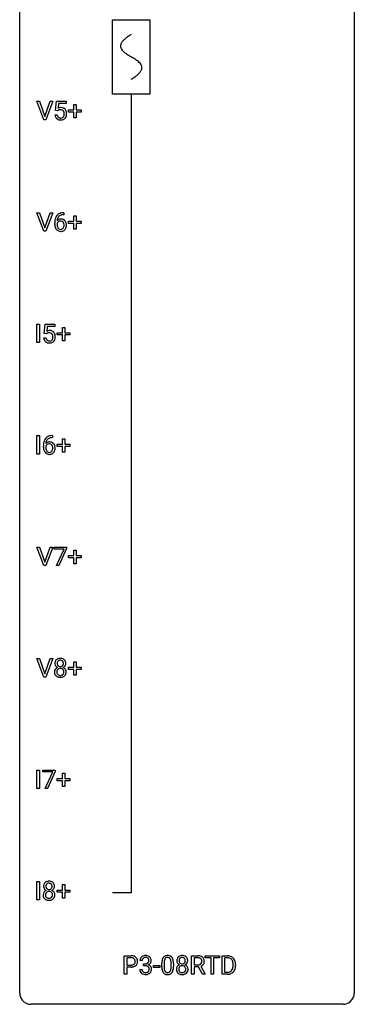
# Model space of a CAD drawing. Extents: x 3 to 27, y -3 to 140.
# Drawn here: x 3 to 27, y -3 to 67 of the extents above; entities that cross this region are included whole.
import ezdxf

# ---------------------------------------------------------------- set-up
doc = ezdxf.new("R2010")
doc.units = 0
for name, color, linetype in [('DEFAULT_255_1_388', 255, 'CONTINUOUS'), ('DEFAULT_255_2_778', 255, 'CONTINUOUS'), ('DEFAULT_255_2_778_1', 255, 'CONTINUOUS')]:
    doc.layers.add(name, color=color, linetype=linetype)

msp = doc.modelspace()

# ---------------------------------------------------------------- linework, layer by layer
at = {"layer": 'DEFAULT_255_1_388'}
for p, q in [((4.486, 60.214), (3.999, 61.53)), ((3.999, 61.53), (4.188, 61.53)), ((4.188, 61.53), (4.562, 60.445)), ((4.562, 60.445), (4.938, 61.53)), ((5.127, 61.53), (4.64, 60.214)), ((4.938, 61.53), (5.127, 61.53)), ((5.337, 60.874), (5.404, 61.53)), ((5.404, 61.53), (6.078, 61.53)), ((5.546, 61.375), (5.506, 61.017)), ((6.078, 61.375), (5.546, 61.375)), ((6.078, 61.53), (6.078, 61.375)), ((6.627, 60.92), (6.627, 61.304)), ((6.627, 61.304), (6.795, 61.304)), ((6.795, 61.304), (6.795, 60.92)), ((5.29, 60.56), (5.448, 60.56)), ((5.471, 60.84), (5.337, 60.874)), ((5.515, 60.876), (5.471, 60.84)), ((6.261, 60.762), (6.261, 60.92)), ((6.261, 60.92), (6.627, 60.92)), ((6.627, 60.762), (6.261, 60.762)), ((6.627, 60.346), (6.627, 60.762)), ((6.795, 60.346), (6.627, 60.346)), ((6.795, 60.92), (7.162, 60.92)), ((7.162, 60.762), (6.795, 60.762)), ((6.795, 60.762), (6.795, 60.346)), ((7.162, 60.92), (7.162, 60.762)), ((4.64, 60.214), (4.486, 60.214)), ((4.486, 52.277), (3.999, 53.592)), ((3.999, 53.592), (4.188, 53.592)), ((4.188, 53.592), (4.562, 52.507)), ((4.562, 52.507), (4.938, 53.592)), ((5.127, 53.592), (4.64, 52.277)), ((4.938, 53.592), (5.127, 53.592)), ((5.886, 53.593), (5.916, 53.593)), ((5.916, 53.452), (5.886, 53.452)), ((5.916, 53.593), (5.916, 53.452)), ((6.627, 52.983), (6.627, 53.367)), ((6.627, 53.367), (6.795, 53.367)), ((6.795, 53.367), (6.795, 52.983)), ((5.27, 52.777), (5.27, 52.842)), ((5.438, 52.82), (5.438, 52.758)), ((6.261, 52.824), (6.261, 52.983)), ((6.261, 52.983), (6.627, 52.983)), ((6.627, 52.824), (6.261, 52.824)), ((6.627, 52.409), (6.627, 52.824)), ((6.795, 52.983), (7.162, 52.983)), ((7.162, 52.824), (6.795, 52.824)), ((6.795, 52.824), (6.795, 52.409)), ((7.162, 52.983), (7.162, 52.824)), ((4.64, 52.277), (4.486, 52.277)), ((6.795, 52.409), (6.627, 52.409)), ((4.007, 44.339), (4.007, 45.655)), ((4.007, 45.655), (4.18, 45.655)), ((4.18, 45.655), (4.18, 44.339)), ((4.531, 44.999), (4.598, 45.655)), ((4.598, 45.655), (5.272, 45.655)), ((5.272, 45.655), (5.272, 45.5)), ((4.665, 44.965), (4.531, 44.999)), ((4.709, 45.001), (4.665, 44.965)), ((4.74, 45.5), (4.7, 45.142)), ((5.272, 45.5), (4.74, 45.5)), ((5.454, 44.887), (5.454, 45.045)), ((5.454, 45.045), (5.821, 45.045)), ((5.821, 44.887), (5.454, 44.887)), ((5.821, 45.045), (5.821, 45.429)), ((5.821, 45.429), (5.989, 45.429)), ((5.821, 44.471), (5.821, 44.887)), ((5.989, 45.429), (5.989, 45.045)), ((5.989, 45.045), (6.356, 45.045)), ((6.356, 44.887), (5.989, 44.887)), ((5.989, 44.887), (5.989, 44.471)), ((6.356, 45.045), (6.356, 44.887)), ((4.18, 44.339), (4.007, 44.339)), ((4.484, 44.685), (4.642, 44.685)), ((5.989, 44.471), (5.821, 44.471)), ((4.007, 36.402), (4.007, 37.717)), ((4.007, 37.717), (4.18, 37.717)), ((4.18, 37.717), (4.18, 36.402)), ((5.11, 37.577), (5.079, 37.577)), ((5.08, 37.718), (5.11, 37.718)), ((5.11, 37.718), (5.11, 37.577)), ((5.821, 37.108), (5.821, 37.492)), ((5.821, 37.492), (5.989, 37.492)), ((5.989, 37.492), (5.989, 37.108)), ((4.464, 36.902), (4.464, 36.967)), ((4.632, 36.945), (4.632, 36.883)), ((5.454, 36.949), (5.454, 37.108)), ((5.454, 37.108), (5.821, 37.108)), ((5.821, 36.949), (5.454, 36.949)), ((5.821, 36.534), (5.821, 36.949)), ((5.989, 36.534), (5.821, 36.534)), ((5.989, 37.108), (6.356, 37.108)), ((6.356, 36.949), (5.989, 36.949)), ((5.989, 36.949), (5.989, 36.534)), ((6.356, 37.108), (6.356, 36.949)), ((4.18, 36.402), (4.007, 36.402)), ((4.486, 28.464), (3.999, 29.78)), ((3.999, 29.78), (4.188, 29.78)), ((4.188, 29.78), (4.562, 28.695)), ((4.562, 28.695), (4.938, 29.78)), ((5.127, 29.78), (4.64, 28.464)), ((4.938, 29.78), (5.127, 29.78)), ((5.221, 29.643), (5.221, 29.78)), ((5.221, 29.78), (6.11, 29.78)), ((5.933, 29.643), (5.221, 29.643)), ((5.389, 28.464), (5.933, 29.643)), ((6.11, 29.686), (5.565, 28.464)), ((6.11, 29.78), (6.11, 29.686)), ((6.627, 29.17), (6.627, 29.554)), ((6.627, 29.554), (6.795, 29.554)), ((6.795, 29.554), (6.795, 29.17)), ((6.261, 29.012), (6.261, 29.17)), ((6.261, 29.17), (6.627, 29.17)), ((6.627, 29.012), (6.261, 29.012)), ((6.627, 28.596), (6.627, 29.012)), ((6.795, 29.17), (7.162, 29.17)), ((7.162, 29.012), (6.795, 29.012)), ((6.795, 29.012), (6.795, 28.596)), ((7.162, 29.17), (7.162, 29.012)), ((4.64, 28.464), (4.486, 28.464)), ((5.565, 28.464), (5.389, 28.464)), ((6.795, 28.596), (6.627, 28.596)), ((4.486, 20.527), (3.999, 21.842)), ((3.999, 21.842), (4.188, 21.842)), ((4.188, 21.842), (4.562, 20.757)), ((4.562, 20.757), (4.938, 21.842)), ((5.127, 21.842), (4.64, 20.527)), ((4.938, 21.842), (5.127, 21.842)), ((6.261, 21.074), (6.261, 21.233)), ((6.261, 21.233), (6.627, 21.233)), ((6.627, 21.074), (6.261, 21.074)), ((6.627, 21.233), (6.627, 21.617)), ((6.627, 21.617), (6.795, 21.617)), ((6.627, 20.659), (6.627, 21.074)), ((6.795, 21.617), (6.795, 21.233)), ((6.795, 21.233), (7.162, 21.233)), ((7.162, 21.074), (6.795, 21.074)), ((6.795, 21.074), (6.795, 20.659)), ((7.162, 21.233), (7.162, 21.074)), ((4.64, 20.527), (4.486, 20.527)), ((6.795, 20.659), (6.627, 20.659)), ((4.007, 12.589), (4.007, 13.905)), ((4.007, 13.905), (4.18, 13.905)), ((4.18, 13.905), (4.18, 12.589)), ((4.414, 13.768), (4.414, 13.905)), ((4.414, 13.905), (5.304, 13.905)), ((5.126, 13.768), (4.414, 13.768)), ((4.583, 12.589), (5.126, 13.768)), ((5.304, 13.811), (4.759, 12.589)), ((5.304, 13.905), (5.304, 13.811)), ((5.821, 13.295), (5.821, 13.679)), ((5.821, 13.679), (5.989, 13.679)), ((5.989, 13.679), (5.989, 13.295)), ((5.454, 13.137), (5.454, 13.295)), ((5.454, 13.295), (5.821, 13.295)), ((5.821, 13.137), (5.454, 13.137)), ((5.821, 12.721), (5.821, 13.137)), ((5.989, 12.721), (5.821, 12.721)), ((5.989, 13.295), (6.356, 13.295)), ((6.356, 13.137), (5.989, 13.137)), ((5.989, 13.137), (5.989, 12.721)), ((6.356, 13.295), (6.356, 13.137)), ((4.18, 12.589), (4.007, 12.589)), ((4.759, 12.589), (4.583, 12.589)), ((4.007, 4.652), (4.007, 5.967)), ((4.007, 5.967), (4.18, 5.967)), ((4.18, 5.967), (4.18, 4.652)), ((5.821, 5.358), (5.821, 5.742)), ((5.821, 5.742), (5.989, 5.742)), ((5.989, 5.742), (5.989, 5.358)), ((5.454, 5.199), (5.454, 5.358)), ((5.454, 5.358), (5.821, 5.358)), ((5.821, 5.199), (5.454, 5.199)), ((5.821, 4.784), (5.821, 5.199)), ((5.989, 5.358), (6.356, 5.358)), ((6.356, 5.199), (5.989, 5.199)), ((5.989, 5.199), (5.989, 4.784)), ((6.356, 5.358), (6.356, 5.199)), ((4.18, 4.652), (4.007, 4.652)), ((5.989, 4.784), (5.821, 4.784)), ((10.223, -0.64), (10.223, 0.676)), ((10.223, 0.676), (10.708, 0.676)), ((10.396, 0.533), (10.396, 0.017)), ((10.718, 0.533), (10.396, 0.533)), ((10.396, 0.017), (10.708, 0.017)), ((11.501, 0.331), (11.334, 0.331)), ((11.59, -0.037), (11.59, 0.099)), ((11.59, 0.099), (11.715, 0.099)), ((12.891, -0.101), (12.891, 0.122)), ((13.058, 0.163), (13.058, -0.105)), ((13.554, -0.124), (13.554, 0.15)), ((13.721, 0.138), (13.721, -0.079)), ((15.017, -0.64), (15.017, 0.676)), ((15.017, 0.676), (15.452, 0.676)), ((15.191, 0.533), (15.191, 0.034)), ((15.457, 0.533), (15.191, 0.533)), ((15.191, 0.034), (15.458, 0.034)), ((15.977, 0.533), (15.977, 0.676)), ((15.977, 0.676), (16.994, 0.676)), ((16.398, 0.533), (15.977, 0.533)), ((16.398, -0.64), (16.398, 0.533)), ((16.994, 0.533), (16.571, 0.533)), ((16.571, 0.533), (16.571, -0.64)), ((16.994, 0.676), (16.994, 0.533)), ((17.189, -0.64), (17.189, 0.676)), ((17.189, 0.676), (17.56, 0.676)), ((17.565, 0.533), (17.363, 0.533)), ((17.363, 0.533), (17.363, -0.498)), ((17.969, -0.018), (17.969, 0.059)), ((18.141, 0.062), (18.141, -0.022)), ((10.396, -0.64), (10.223, -0.64)), ((10.706, -0.125), (10.396, -0.125)), ((10.396, -0.125), (10.396, -0.64)), ((11.322, -0.293), (11.49, -0.293)), ((11.715, -0.037), (11.59, -0.037)), ((12.31, -0.149), (12.31, -0.013)), ((12.31, -0.013), (12.751, -0.013)), ((12.751, -0.149), (12.31, -0.149)), ((12.751, -0.013), (12.751, -0.149)), ((15.191, -0.64), (15.017, -0.64)), ((15.5, -0.108), (15.191, -0.108)), ((15.191, -0.108), (15.191, -0.64)), ((15.786, -0.64), (15.5, -0.108)), ((15.663, -0.071), (15.972, -0.629)), ((15.972, -0.64), (15.786, -0.64)), ((15.972, -0.629), (15.972, -0.64)), ((16.571, -0.64), (16.398, -0.64)), ((17.553, -0.64), (17.189, -0.64)), ((17.363, -0.498), (17.545, -0.498))]:
    msp.add_line(p, q, dxfattribs=at)
for centre, radius, start, end in [((5.715, 60.659), 0.414, 93.71817, 120.25393), ((5.725, 60.568), 0.506, 89.96605, 94.24952), ((5.73, 60.634), 0.439, 73.80454, 90.55857), ((5.756, 60.731), 0.339, 41.30711, 73.543), ((5.794, 60.604), 0.505, 184.92444, 194.49761), ((5.654, 60.563), 0.36, 193.7536, 228.52726), ((5.815, 60.608), 0.37, 187.35969, 198.67337), ((5.697, 60.567), 0.245, 198.44538, 217.79455), ((5.664, 60.543), 0.204, 218.28871, 228.56132), ((5.636, 60.718), 0.199, 114.19523, 127.36419), ((5.675, 60.558), 0.223, 228.96524, 258.1237), ((5.661, 60.657), 0.265, 98.98362, 113.89057), ((5.685, 60.519), 0.405, 89.6805, 99.16135), ((5.698, 60.657), 0.325, 257.72606, 270.40137), ((5.687, 60.594), 0.33, 84.69658, 90.06721), ((5.703, 60.607), 0.274, 269.42043, 286.421), ((5.701, 60.686), 0.237, 41.78511, 85.98922), ((5.72, 60.547), 0.212, 286.72501, 320.60047), ((5.747, 60.56), 0.359, 281.8396, 316.54581), ((5.675, 60.664), 0.271, 12.64898, 41.60812), ((5.677, 60.582), 0.267, 320.67122, 344.54405), ((5.547, 60.62), 0.403, 344.24145, 356.7358), ((5.556, 60.635), 0.393, 359.55793, 12.95343), ((5.406, 60.631), 0.544, 356.35475, 0.05072), ((5.74, 60.564), 0.367, 316.81718, 323.14868), ((5.71, 60.691), 0.401, 13.50758, 41.21748), ((5.707, 60.584), 0.405, 323.67274, 348.16746), ((5.525, 60.642), 0.592, 1.13302, 13.88307), ((5.51, 60.629), 0.607, 347.85727, 0.42943), ((5.365, 60.634), 0.752, 359.99251, 1.54313), ((5.663, 60.576), 0.376, 228.90244, 256.33135), ((5.696, 60.711), 0.515, 256.24259, 270.44865), ((5.704, 60.735), 0.539, 269.5771, 282.42146), ((5.891, 53.025), 0.596, 141.42992, 157.85413), ((5.819, 53.076), 0.508, 102.87159, 140.85645), ((5.866, 53.04), 0.416, 134.53041, 161.62102), ((5.848, 53.052), 0.394, 104.28558, 133.86301), ((5.892, 52.802), 0.791, 90.37777, 103.58684), ((5.891, 52.889), 0.562, 90.60011, 104.51466), ((6.634, 52.849), 1.364, 171.45237, 180.31589), ((6.007, 52.773), 0.736, 179.6345, 191.78368), ((6.14, 52.926), 0.864, 157.98023, 171.62468), ((5.788, 52.724), 0.513, 191.41153, 218.60776), ((5.681, 52.733), 0.258, 145.29748, 160.26609), ((6.027, 52.755), 0.589, 179.65121, 190.28557), ((5.699, 52.797), 0.341, 95.83321, 138.99541), ((6.211, 52.952), 0.773, 173.78179, 174.92517), ((6.052, 52.974), 0.613, 161.28505, 174.20744), ((5.837, 52.719), 0.395, 190.09449, 207.50996), ((5.701, 52.717), 0.284, 124.97424, 144.89602), ((5.696, 52.734), 0.267, 89.87512, 126.20721), ((5.724, 52.653), 0.487, 89.87555, 97.0541), ((5.697, 52.736), 0.264, 85.015, 90.05084), ((5.704, 52.793), 0.208, 36.82499, 85.74167), ((5.729, 52.747), 0.393, 71.6407, 90.62408), ((5.746, 52.809), 0.329, 39.63681, 71.01907), ((5.657, 52.75), 0.271, 32.30286, 38.08206), ((5.638, 52.658), 0.293, 322.60071, 346.51833), ((5.622, 52.731), 0.311, 11.04832, 31.81456), ((5.508, 52.692), 0.428, 346.25846, 358.77396), ((5.479, 52.701), 0.457, 359.62114, 11.28403), ((5.393, 52.698), 0.543, 358.37576, 0.00825), ((5.674, 52.747), 0.423, 10.65881, 39.90445), ((5.496, 52.701), 0.606, 347.24859, 0.43711), ((5.5, 52.709), 0.601, 359.68278, 11.13269), ((5.69, 52.641), 0.384, 218.16655, 245.87804), ((5.773, 52.689), 0.325, 207.95855, 216.32538), ((5.735, 52.657), 0.275, 215.76613, 232.54572), ((5.689, 52.657), 0.398, 246.91394, 270.74368), ((5.692, 52.603), 0.205, 232.80058, 270.66055), ((5.697, 52.643), 0.246, 269.35508, 288.47461), ((5.695, 52.772), 0.514, 269.88725, 276.79161), ((5.72, 52.626), 0.366, 275.63424, 317.82474), ((5.707, 52.604), 0.206, 289.1832, 322.96853), ((5.683, 52.656), 0.413, 318.14086, 347.61185), ((4.909, 44.784), 0.414, 93.71817, 120.25393), ((4.83, 44.843), 0.199, 114.19523, 127.36419), ((4.855, 44.782), 0.265, 98.98362, 113.89057), ((4.878, 44.644), 0.405, 89.6805, 99.16135), ((4.881, 44.719), 0.33, 84.69658, 90.06721), ((4.919, 44.693), 0.506, 89.96605, 94.24952), ((4.895, 44.811), 0.237, 41.78511, 85.98922), ((4.924, 44.759), 0.439, 73.80454, 90.55857), ((4.95, 44.856), 0.339, 41.30711, 73.543), ((4.869, 44.789), 0.271, 12.64898, 41.60812), ((4.903, 44.816), 0.401, 13.50758, 41.21748), ((4.719, 44.767), 0.592, 1.13302, 13.88307), ((4.988, 44.729), 0.505, 184.92444, 194.49761), ((4.848, 44.688), 0.36, 193.7536, 228.52726), ((4.857, 44.701), 0.376, 228.90244, 256.33135), ((5.009, 44.733), 0.37, 187.35969, 198.67337), ((4.891, 44.692), 0.245, 198.44538, 217.79455), ((4.858, 44.668), 0.204, 218.28871, 228.56132), ((4.869, 44.683), 0.223, 228.96524, 258.1237), ((4.89, 44.836), 0.515, 256.24259, 270.44865), ((4.892, 44.782), 0.325, 257.72606, 270.40137), ((4.897, 44.732), 0.274, 269.42043, 286.421), ((4.898, 44.86), 0.539, 269.5771, 282.42146), ((4.914, 44.672), 0.212, 286.72501, 320.60047), ((4.941, 44.685), 0.359, 281.8396, 316.54581), ((4.871, 44.707), 0.267, 320.67122, 344.54405), ((4.74, 44.745), 0.403, 344.24145, 356.7358), ((4.75, 44.76), 0.393, 359.55793, 12.95343), ((4.6, 44.756), 0.544, 356.35475, 0.05072), ((4.934, 44.689), 0.367, 316.81718, 323.14868), ((4.9, 44.709), 0.405, 323.67274, 348.16746), ((4.704, 44.754), 0.607, 347.85727, 0.42943), ((4.559, 44.759), 0.752, 359.99251, 1.54313), ((5.828, 36.974), 1.364, 171.45237, 180.31589), ((5.334, 37.051), 0.864, 157.98023, 171.62468), ((5.085, 37.15), 0.596, 141.42992, 157.85413), ((5.013, 37.201), 0.508, 102.87159, 140.85645), ((4.892, 36.922), 0.341, 95.83321, 138.99541), ((5.405, 37.077), 0.773, 173.78179, 174.92517), ((5.246, 37.099), 0.613, 161.28505, 174.20744), ((5.06, 37.165), 0.416, 134.53041, 161.62102), ((5.042, 37.177), 0.394, 104.28558, 133.86301), ((4.918, 36.778), 0.487, 89.87555, 97.0541), ((5.086, 36.927), 0.791, 90.37777, 103.58684), ((4.923, 36.872), 0.393, 71.6407, 90.62408), ((5.085, 37.014), 0.562, 90.60011, 104.51466), ((4.94, 36.934), 0.329, 39.63681, 71.01907), ((5.2, 36.898), 0.736, 179.6345, 191.78368), ((4.982, 36.849), 0.513, 191.41153, 218.60776), ((4.883, 36.766), 0.384, 218.16655, 245.87804), ((4.875, 36.858), 0.258, 145.29748, 160.26609), ((5.221, 36.88), 0.589, 179.65121, 190.28557), ((5.031, 36.844), 0.395, 190.09449, 207.50996), ((4.895, 36.842), 0.284, 124.97424, 144.89602), ((4.967, 36.814), 0.325, 207.95855, 216.32538), ((4.929, 36.782), 0.275, 215.76613, 232.54572), ((4.89, 36.859), 0.267, 89.87512, 126.20721), ((4.886, 36.728), 0.205, 232.80058, 270.66055), ((4.891, 36.768), 0.246, 269.35508, 288.47461), ((4.891, 36.861), 0.264, 85.015, 90.05084), ((4.898, 36.918), 0.208, 36.82499, 85.74167), ((4.914, 36.751), 0.366, 275.63424, 317.82474), ((4.901, 36.729), 0.206, 289.1832, 322.96853), ((4.851, 36.875), 0.271, 32.30286, 38.08206), ((4.832, 36.783), 0.293, 322.60071, 346.51833), ((4.816, 36.856), 0.311, 11.04832, 31.81456), ((4.702, 36.817), 0.428, 346.25846, 358.77396), ((4.673, 36.826), 0.457, 359.62114, 11.28403), ((4.587, 36.823), 0.543, 358.37576, 0.00825), ((4.877, 36.781), 0.413, 318.14086, 347.61185), ((4.868, 36.872), 0.423, 10.65881, 39.90445), ((4.69, 36.826), 0.606, 347.24859, 0.43711), ((4.694, 36.834), 0.601, 359.68278, 11.13269), ((4.883, 36.782), 0.398, 246.91394, 270.74368), ((4.889, 36.897), 0.514, 269.88725, 276.79161), ((5.601, 21.53), 0.314, 132.24556, 164.50907), ((5.633, 21.494), 0.363, 100.70539, 132.13864), ((5.668, 21.339), 0.522, 89.67304, 101.24517), ((5.675, 21.358), 0.502, 76.28775, 90.4586), ((5.709, 21.496), 0.361, 47.82405, 76.42662), ((5.734, 21.525), 0.322, 6.91684, 47.62625), ((5.587, 20.886), 0.335, 145.6796, 180.62598), ((5.702, 21.503), 0.419, 164.61862, 180.52934), ((5.655, 21.499), 0.372, 179.99912, 181.16906), ((5.591, 21.494), 0.308, 180.43158, 213.2715), ((5.605, 20.873), 0.357, 115.55377, 145.6416), ((5.613, 21.509), 0.334, 213.34369, 222.62745), ((5.627, 21.524), 0.355, 222.95497, 244.13705), ((5.652, 20.904), 0.231, 135.33995, 172.10441), ((5.748, 21.498), 0.298, 168.38017, 180.36023), ((5.723, 21.494), 0.273, 179.50331, 194.91256), ((5.644, 20.804), 0.436, 113.24331, 116.20578), ((5.655, 21.52), 0.203, 135.30523, 168.98836), ((5.657, 21.477), 0.204, 194.97208, 224.19444), ((5.646, 20.909), 0.223, 104.88566, 135.24462), ((5.654, 21.474), 0.2, 224.29625, 262.01566), ((5.653, 21.521), 0.2, 105.92334, 135.16609), ((5.666, 20.834), 0.301, 89.49564, 104.85807), ((5.668, 21.464), 0.259, 89.47775, 105.72973), ((5.67, 21.556), 0.284, 261.12459, 270.19629), ((5.67, 20.807), 0.328, 82.26127, 90.14343), ((5.671, 21.445), 0.279, 86.98339, 90.01922), ((5.673, 21.535), 0.263, 269.48273, 285.09872), ((5.679, 21.513), 0.21, 44.39578, 88.24992), ((5.686, 20.898), 0.236, 45.30305, 83.19209), ((5.69, 21.47), 0.196, 285.15854, 315.94845), ((5.681, 21.513), 0.208, 16.32521, 44.79139), ((5.68, 21.48), 0.209, 316.0414, 351.91609), ((5.692, 20.903), 0.228, 17.29208, 45.46307), ((5.683, 21.577), 0.416, 296.09279, 297.36135), ((5.712, 20.839), 0.396, 47.90073, 67.19488), ((5.716, 21.522), 0.351, 296.75877, 325.75365), ((5.627, 21.499), 0.264, 359.47896, 16.06782), ((5.598, 21.495), 0.293, 351.10584, 0.19391), ((5.734, 20.866), 0.361, 35.23639, 47.55114), ((5.76, 21.491), 0.298, 325.84153, 338.47936), ((5.764, 20.886), 0.325, 359.27598, 35.40141), ((5.741, 21.496), 0.318, 338.87625, 0.51671), ((5.601, 21.5), 0.458, 359.8416, 7.96975), ((5.719, 20.881), 0.467, 179.93158, 185.32538), ((5.588, 20.862), 0.335, 184.0105, 228.50712), ((5.623, 20.903), 0.39, 228.75543, 257.84848), ((5.743, 20.887), 0.323, 171.26456, 180.18643), ((5.724, 20.883), 0.304, 179.51549, 193.64643), ((5.632, 20.86), 0.209, 193.35403, 225.82586), ((5.636, 20.868), 0.218, 226.41806, 255.85523), ((5.666, 21.084), 0.575, 257.45857, 270.42857), ((5.665, 20.973), 0.328, 255.46541, 268.79874), ((5.67, 21.067), 0.422, 268.34492, 270.00946), ((5.673, 20.99), 0.345, 269.57596, 282.08202), ((5.674, 21.084), 0.575, 269.61925, 281.97896), ((5.698, 20.878), 0.23, 281.75201, 306.60562), ((5.714, 20.909), 0.396, 281.54729, 310.91704), ((5.709, 20.86), 0.209, 307.13461, 314.02785), ((5.705, 20.863), 0.214, 314.25525, 350.1694), ((5.639, 20.888), 0.283, 359.44536, 16.92569), ((5.61, 20.884), 0.312, 349.41405, 0.2933), ((5.761, 20.855), 0.324, 310.84967, 342.74493), ((5.68, 20.878), 0.409, 343.12931, 0.57755), ((4.896, 5.628), 0.419, 164.61862, 180.52934), ((4.849, 5.624), 0.372, 179.99912, 181.16906), ((4.785, 5.619), 0.308, 180.43158, 213.2715), ((4.795, 5.655), 0.314, 132.24556, 164.50907), ((4.827, 5.619), 0.363, 100.70539, 132.13864), ((4.942, 5.623), 0.298, 168.38017, 180.36023), ((4.916, 5.619), 0.273, 179.50331, 194.91256), ((4.849, 5.645), 0.203, 135.30523, 168.98836), ((4.847, 5.646), 0.2, 105.92334, 135.16609), ((4.861, 5.464), 0.522, 89.67304, 101.24517), ((4.862, 5.589), 0.259, 89.47775, 105.72973), ((4.868, 5.483), 0.502, 76.28775, 90.4586), ((4.865, 5.57), 0.279, 86.98339, 90.01922), ((4.873, 5.638), 0.21, 44.39578, 88.24992), ((4.903, 5.621), 0.361, 47.82405, 76.42662), ((4.875, 5.638), 0.208, 16.32521, 44.79139), ((4.821, 5.624), 0.264, 359.47896, 16.06782), ((4.792, 5.62), 0.293, 351.10584, 0.19391), ((4.928, 5.65), 0.322, 6.91684, 47.62625), ((4.935, 5.621), 0.318, 338.87625, 0.51671), ((4.794, 5.625), 0.458, 359.8416, 7.96975), ((4.781, 5.011), 0.335, 145.6796, 180.62598), ((4.913, 5.006), 0.467, 179.93158, 185.32538), ((4.782, 4.987), 0.335, 184.0105, 228.50712), ((4.799, 4.998), 0.357, 115.55377, 145.6416), ((4.807, 5.634), 0.334, 213.34369, 222.62745), ((4.82, 5.649), 0.355, 222.95497, 244.13705), ((4.936, 5.012), 0.323, 171.26456, 180.18643), ((4.917, 5.008), 0.304, 179.51549, 193.64643), ((4.846, 5.029), 0.231, 135.33995, 172.10441), ((4.826, 4.985), 0.209, 193.35403, 225.82586), ((4.838, 4.929), 0.436, 113.24331, 116.20578), ((4.851, 5.602), 0.204, 194.97208, 224.19444), ((4.84, 5.034), 0.223, 104.88566, 135.24462), ((4.847, 5.599), 0.2, 224.29625, 262.01566), ((4.86, 4.959), 0.301, 89.49564, 104.85807), ((4.863, 5.681), 0.284, 261.12459, 270.19629), ((4.863, 4.932), 0.328, 82.26127, 90.14343), ((4.867, 5.66), 0.263, 269.48273, 285.09872), ((4.88, 5.023), 0.236, 45.30305, 83.19209), ((4.884, 5.595), 0.196, 285.15854, 315.94845), ((4.874, 5.605), 0.209, 316.0414, 351.91609), ((4.886, 5.028), 0.228, 17.29208, 45.46307), ((4.899, 4.988), 0.214, 314.25525, 350.1694), ((4.877, 5.702), 0.416, 296.09279, 297.36135), ((4.906, 4.964), 0.396, 47.90073, 67.19488), ((4.91, 5.647), 0.351, 296.75877, 325.75365), ((4.833, 5.013), 0.283, 359.44536, 16.92569), ((4.804, 5.009), 0.312, 349.41405, 0.2933), ((4.928, 4.991), 0.361, 35.23639, 47.55114), ((4.954, 5.616), 0.298, 325.84153, 338.47936), ((4.958, 5.011), 0.325, 359.27598, 35.40141), ((4.874, 5.003), 0.409, 343.12931, 0.57755), ((4.817, 5.028), 0.39, 228.75543, 257.84848), ((4.83, 4.993), 0.218, 226.41806, 255.85523), ((4.86, 5.209), 0.575, 257.45857, 270.42857), ((4.859, 5.098), 0.328, 255.46541, 268.79874), ((4.864, 5.192), 0.422, 268.34492, 270.00946), ((4.867, 5.115), 0.345, 269.57596, 282.08202), ((4.868, 5.209), 0.575, 269.61925, 281.97896), ((4.892, 5.003), 0.23, 281.75201, 306.60562), ((4.908, 5.034), 0.396, 281.54729, 310.91704), ((4.903, 4.985), 0.209, 307.13461, 314.02785), ((4.955, 4.98), 0.324, 310.84967, 342.74493), ((10.713, -0.006), 0.682, 78.83801, 90.39818), ((10.711, 0.493), 0.476, 269.65962, 279.41505), ((10.708, 0.055), 0.478, 87.85891, 88.79862), ((10.714, 0.155), 0.378, 75.27632, 88.29164), ((10.74, 0.325), 0.305, 279.205, 294.99018), ((10.747, 0.275), 0.254, 46.86285, 75.66766), ((10.759, 0.221), 0.45, 58.96333, 79.08107), ((10.772, 0.252), 0.226, 295.28868, 311.29127), ((10.764, 0.294), 0.229, 15.74418, 46.62019), ((10.78, 0.24), 0.211, 311.78535, 347.28605), ((10.694, 0.275), 0.301, 359.46734, 15.59312), ((10.67, 0.269), 0.326, 346.68916, 0.10571), ((10.793, 0.284), 0.378, 48.01947, 58.44756), ((10.577, 0.272), 0.418, 359.63239, 359.99613), ((10.803, 0.294), 0.364, 3.33745, 48.17666), ((10.832, 0.23), 0.332, 310.88322, 346.54266), ((10.679, 0.269), 0.49, 346.1879, 0.50592), ((10.665, 0.274), 0.504, 359.94833, 4.68229), ((11.683, 0.335), 0.349, 155.34837, 180.7484), ((11.678, 0.332), 0.345, 131.57452, 154.47995), ((11.713, 0.296), 0.396, 96.98745, 131.96909), ((11.79, 0.331), 0.289, 172.50972, 180.13607), ((11.709, 0.346), 0.206, 133.83498, 173.53432), ((11.714, 0.339), 0.215, 103.29301, 133.56198), ((11.736, 0.249), 0.307, 89.53216, 103.53194), ((11.737, 0.156), 0.538, 89.85929, 97.78275), ((11.712, 0.481), 0.382, 270.49197, 281.8953), ((11.743, 0.127), 0.567, 78.36545, 90.41326), ((11.743, 0.218), 0.338, 76.11157, 90.70287), ((11.739, 0.357), 0.255, 281.66904, 301.29438), ((11.786, 0.374), 0.177, 13.95782, 77.67138), ((11.783, 0.313), 0.376, 56.62298, 78.63871), ((11.758, 0.322), 0.215, 301.7835, 311.75457), ((11.769, 0.311), 0.2, 311.7325, 354.2803), ((11.775, 0.406), 0.402, 292.54218, 293.69315), ((11.82, -0.32), 0.372, 57.64329, 72.86261), ((11.807, 0.346), 0.334, 292.98039, 325.23911), ((11.635, 0.33), 0.334, 359.18045, 15.04523), ((11.687, 0.325), 0.282, 353.09416, 0.11747), ((11.807, 0.356), 0.328, 47.02546, 56.08556), ((11.81, 0.36), 0.323, 10.92075, 46.77793), ((11.789, 0.358), 0.355, 325.23324, 332.87467), ((11.863, 0.323), 0.274, 332.355, 359.71798), ((11.656, 0.325), 0.48, 359.63642, 11.60876), ((14.235, 0.127), 1.344, 173.76743, 180.23156), ((13.727, 0.185), 0.833, 164.30585, 173.90006), ((13.399, 0.279), 0.492, 148.7922, 164.56823), ((13.292, 0.339), 0.369, 144.5884, 148.11616), ((13.253, 0.366), 0.322, 101.64401, 144.51426), ((14.35, 0.151), 1.292, 177.86393, 179.50363), ((14.008, 0.168), 0.95, 172.02585, 178.07055), ((13.637, 0.221), 0.575, 163.37645, 172.14114), ((13.402, 0.292), 0.329, 149.42084, 163.6283), ((13.282, 0.364), 0.189, 105.79807, 149.73879), ((13.301, 0.176), 0.518, 89.52828, 102.58202), ((13.303, 0.289), 0.267, 89.38039, 105.67639), ((13.31, 0.171), 0.522, 77.04379, 90.50823), ((13.307, 0.26), 0.296, 81.10571, 90.21874), ((13.327, 0.36), 0.195, 30.74077, 82.4658), ((13.355, 0.356), 0.332, 48.27777, 77.49961), ((13.268, 0.321), 0.265, 24.28746, 31.39344), ((13.136, 0.265), 0.409, 12.0807, 23.81712), ((12.826, 0.196), 0.726, 4.83649, 12.2906), ((12.352, 0.154), 1.202, 359.80926, 4.9408), ((13.364, 0.371), 0.316, 36.31416, 47.63073), ((13.266, 0.305), 0.434, 18.29311, 35.67702), ((12.98, 0.207), 0.736, 8.0247, 18.56056), ((12.511, 0.138), 1.21, 1.12754, 8.17184), ((12.147, 0.123), 1.575, 0.54327, 1.38669), ((14.377, 0.336), 0.419, 164.61862, 180.52934), ((14.33, 0.332), 0.372, 179.99912, 181.16906), ((14.266, 0.327), 0.308, 180.43158, 213.2715), ((14.276, 0.363), 0.314, 132.24556, 164.50907), ((14.28, -0.294), 0.357, 115.55377, 145.6416), ((14.288, 0.342), 0.334, 213.34369, 222.62745), ((14.302, 0.357), 0.355, 222.95497, 244.13705), ((14.308, 0.327), 0.363, 100.70539, 132.13864), ((14.423, 0.332), 0.298, 168.38017, 180.36023), ((14.398, 0.327), 0.273, 179.50331, 194.91256), ((14.319, -0.362), 0.436, 113.24331, 116.20578), ((14.33, 0.353), 0.203, 135.30523, 168.98836), ((14.332, 0.31), 0.204, 194.97208, 224.19444), ((14.329, 0.307), 0.2, 224.29625, 262.01566), ((14.328, 0.355), 0.2, 105.92334, 135.16609), ((14.343, 0.172), 0.522, 89.67304, 101.24517), ((14.343, 0.298), 0.259, 89.47775, 105.72973), ((14.345, 0.39), 0.284, 261.12459, 270.19629), ((14.35, 0.192), 0.502, 76.28775, 90.4586), ((14.346, 0.278), 0.279, 86.98339, 90.01922), ((14.348, 0.369), 0.263, 269.48273, 285.09872), ((14.354, 0.347), 0.21, 44.39578, 88.24992), ((14.365, 0.304), 0.196, 285.15854, 315.94845), ((14.384, 0.329), 0.361, 47.82405, 76.42662), ((14.356, 0.347), 0.208, 16.32521, 44.79139), ((14.355, 0.313), 0.209, 316.0414, 351.91609), ((14.358, 0.41), 0.416, 296.09279, 297.36135), ((14.387, -0.328), 0.396, 47.90073, 67.19488), ((14.391, 0.355), 0.351, 296.75877, 325.75365), ((14.302, 0.332), 0.264, 359.47896, 16.06782), ((14.273, 0.329), 0.293, 351.10584, 0.19391), ((14.409, 0.358), 0.322, 6.91684, 47.62625), ((14.435, 0.324), 0.298, 325.84153, 338.47936), ((14.416, 0.33), 0.318, 338.87625, 0.51671), ((14.276, 0.334), 0.458, 359.8416, 7.96975), ((15.457, -0.107), 0.783, 80.65357, 90.34272), ((15.455, 0.017), 0.516, 84.53982, 89.72812), ((15.461, 0.439), 0.404, 269.58959, 281.80589), ((15.471, 0.168), 0.364, 72.36999, 84.87937), ((15.489, 0.309), 0.272, 281.54993, 303.9359), ((15.511, 0.289), 0.237, 48.78092, 72.69688), ((15.504, 0.17), 0.502, 65.69877, 80.83302), ((15.504, 0.283), 0.241, 304.44108, 311.21112), ((15.519, 0.267), 0.22, 310.98749, 356.27152), ((15.53, 0.314), 0.206, 43.57589, 48.20472), ((15.523, 0.31), 0.213, 12.41721, 43.10231), ((15.558, 0.293), 0.368, 50.00192, 65.43044), ((15.541, 0.291), 0.38, 296.70193, 323.68762), ((15.413, 0.283), 0.327, 359.52393, 12.88086), ((15.434, 0.28), 0.306, 354.93463, 0.06178), ((15.583, 0.326), 0.327, 11.62842, 49.56037), ((15.575, 0.265), 0.337, 323.86108, 341.61415), ((15.531, 0.277), 0.383, 341.99842, 0.48222), ((15.41, 0.284), 0.504, 359.56555, 12.36933), ((17.565, 0.016), 0.66, 75.41003, 90.38027), ((17.563, 0.019), 0.514, 79.21536, 89.74452), ((17.599, 0.182), 0.347, 40.384, 80.14309), ((17.591, 0.124), 0.549, 60.14552, 75.18896), ((17.609, 0.155), 0.513, 26.52542, 60.14512), ((17.571, 0.16), 0.383, 26.57779, 40.15338), ((17.466, 0.111), 0.498, 9.6573, 26.19315), ((17.201, 0.063), 0.768, 359.6455, 9.86076), ((17.482, 0.088), 0.656, 7.40299, 26.83221), ((17.303, 0.06), 0.837, 0.16056, 7.71761), ((10.708, 0.726), 0.851, 269.89682, 275.01926), ((10.733, 0.478), 0.601, 274.68482, 287.02473), ((10.797, 0.277), 0.39, 286.69253, 310.22878), ((11.768, -0.293), 0.445, 179.97604, 183.23306), ((11.651, -0.308), 0.328, 181.81834, 229.6455), ((11.697, -0.255), 0.398, 229.42238, 256.85545), ((11.748, -0.295), 0.258, 179.4468, 196.28716), ((11.693, -0.31), 0.201, 196.56613, 227.70594), ((11.712, -0.29), 0.229, 227.7653, 257.87633), ((11.735, -0.099), 0.558, 256.68274, 270.44129), ((11.737, -0.184), 0.338, 257.45835, 270.42674), ((11.709, -0.55), 0.513, 84.01963, 89.33261), ((11.742, -0.151), 0.37, 269.59653, 280.87881), ((11.742, -0.095), 0.563, 269.72851, 280.38577), ((11.727, -0.397), 0.358, 71.90085, 84.35551), ((11.768, -0.28), 0.239, 280.63473, 299.85941), ((11.768, -0.277), 0.232, 49.50911, 72.1833), ((11.776, -0.257), 0.398, 279.78297, 311.62562), ((11.79, -0.321), 0.193, 300.35756, 314.55157), ((11.788, -0.249), 0.198, 12.94979, 48.75509), ((11.78, -0.314), 0.204, 315.0731, 345.04294), ((11.676, -0.284), 0.312, 344.59853, 357.92707), ((11.691, -0.274), 0.298, 359.5051, 13.42369), ((11.575, -0.277), 0.414, 357.47551, 0.02249), ((11.86, -0.256), 0.296, 36.72467, 57.47013), ((11.819, -0.305), 0.334, 311.63582, 343.76521), ((11.858, -0.254), 0.296, 8.05453, 36.35615), ((11.719, -0.277), 0.437, 343.98316, 0.55707), ((11.761, -0.272), 0.395, 359.83166, 8.58734), ((14.402, -0.082), 1.512, 180.74346, 181.1522), ((14.097, -0.093), 1.207, 180.89773, 188.00549), ((13.652, -0.157), 0.757, 187.88165, 198.23466), ((13.373, -0.252), 0.462, 197.96952, 215.26227), ((13.258, -0.329), 0.323, 215.86184, 257.27878), ((14.229, -0.109), 1.171, 179.79955, 185.24609), ((13.774, -0.152), 0.714, 185.14119, 193.00822), ((13.476, -0.222), 0.408, 192.78973, 205.25074), ((13.359, -0.275), 0.279, 205.80019, 211.25459), ((13.3, -0.314), 0.208, 210.37899, 238.4008), ((13.303, -0.155), 0.503, 256.62286, 270.51055), ((13.297, -0.309), 0.212, 239.65219, 265.97939), ((13.307, -0.233), 0.288, 265.13245, 270.06033), ((13.31, -0.27), 0.251, 269.33144, 287.218), ((13.311, -0.141), 0.517, 269.59795, 281.67328), ((13.326, -0.327), 0.193, 287.79579, 329.0809), ((13.356, -0.329), 0.324, 280.58018, 324.91732), ((13.218, -0.259), 0.32, 328.66353, 343.3325), ((12.974, -0.183), 0.576, 343.04981, 351.93925), ((12.584, -0.126), 0.97, 351.80716, 357.79579), ((12.22, -0.107), 1.334, 357.58709, 359.26825), ((13.314, -0.299), 0.375, 324.93614, 328.6153), ((13.202, -0.238), 0.503, 329.28036, 344.74734), ((12.865, -0.142), 0.853, 344.49347, 353.97637), ((12.343, -0.084), 1.378, 353.84409, 0.22879), ((14.262, -0.281), 0.335, 145.6796, 180.62598), ((14.394, -0.285), 0.467, 179.93158, 185.32538), ((14.264, -0.305), 0.335, 184.0105, 228.50712), ((14.298, -0.263), 0.39, 228.75543, 257.84848), ((14.418, -0.28), 0.323, 171.26456, 180.18643), ((14.399, -0.284), 0.304, 179.51549, 193.64643), ((14.327, -0.263), 0.231, 135.33995, 172.10441), ((14.307, -0.307), 0.209, 193.35403, 225.82586), ((14.311, -0.299), 0.218, 226.41806, 255.85523), ((14.321, -0.258), 0.223, 104.88566, 135.24462), ((14.341, -0.083), 0.575, 257.45857, 270.42857), ((14.34, -0.194), 0.328, 255.46541, 268.79874), ((14.341, -0.333), 0.301, 89.49564, 104.85807), ((14.345, -0.1), 0.422, 268.34492, 270.00946), ((14.345, -0.359), 0.328, 82.26127, 90.14343), ((14.348, -0.176), 0.345, 269.57596, 282.08202), ((14.349, -0.083), 0.575, 269.61925, 281.97896), ((14.361, -0.269), 0.236, 45.30305, 83.19209), ((14.373, -0.288), 0.23, 281.75201, 306.60562), ((14.39, -0.258), 0.396, 281.54729, 310.91704), ((14.385, -0.306), 0.209, 307.13461, 314.02785), ((14.367, -0.264), 0.228, 17.29208, 45.46307), ((14.38, -0.303), 0.214, 314.25525, 350.1694), ((14.314, -0.278), 0.283, 359.44536, 16.92569), ((14.285, -0.283), 0.312, 349.41405, 0.2933), ((14.437, -0.311), 0.324, 310.84967, 342.74493), ((14.409, -0.3), 0.361, 35.23639, 47.55114), ((14.439, -0.281), 0.325, 359.27598, 35.40141), ((14.355, -0.289), 0.409, 343.12931, 0.57755), ((15.492, 0.38), 0.482, 290.80831, 297.23259), ((17.55, 0.02), 0.518, 269.49697, 284.02049), ((17.547, 0.125), 0.764, 270.44468, 278.45084), ((17.576, -0.045), 0.592, 278.10722, 299.03402), ((17.59, -0.134), 0.359, 283.76991, 318.15571), ((17.552, -0.105), 0.407, 318.74176, 343.68725), ((17.617, -0.122), 0.505, 299.25314, 333.45711), ((17.349, -0.042), 0.619, 343.33249, 355.85486), ((17.113, -0.019), 0.856, 355.49888, 0.07899), ((17.508, -0.063), 0.629, 333.07069, 348.71815), ((17.322, -0.026), 0.819, 348.72897, 0.30125)]:
    msp.add_arc(centre, radius, start, end, dxfattribs=at)
at = {"layer": 'DEFAULT_255_2_778'}
for p, q in [((2.779, -1.984), (2.779, 139.303)), ((26.591, 139.303), (26.591, -1.984)), ((9.393, 67.336), (12.039, 67.336)), ((9.393, 62.045), (9.393, 67.336)), ((12.039, 67.336), (12.039, 62.045)), ((12.039, 62.045), (9.393, 62.045)), ((10.716, 62.045), (10.716, 5.159)), ((10.716, 5.159), (9.393, 5.159)), ((25.797, -2.778), (3.572, -2.778))]:
    msp.add_line(p, q, dxfattribs=at)
for centre, start, end in [((3.57, -1.986), 179.85241, 219.16419), ((25.8, -1.986), 309.47617, 0.14826), ((3.57, -1.987), 219.12821, 270.1454), ((25.799, -1.987), 269.85174, 309.51118)]:
    msp.add_arc(centre, 0.791, start, end, dxfattribs=at)
at = {"layer": 'DEFAULT_255_2_778_1'}
for centre, radius, start, end in [((11.288, 64.765), 1.574, 131.86162, 135.41688), ((11.586, 64.434), 2.019, 128.87492, 131.87266), ((11.92, 64.02), 2.551, 126.43269, 128.88774), ((12.306, 63.497), 3.201, 124.18558, 126.43388), ((12.746, 62.851), 3.983, 122.34079, 124.19468), ((13.193, 62.147), 4.816, 120.94429, 122.35175), ((10.343, 65.453), 0.391, 164.32203, 179.80831), ((10.364, 65.461), 0.412, 180.94994, 213.81115), ((10.445, 65.425), 0.496, 153.77063, 164.34848), ((10.597, 65.351), 0.665, 145.87874, 153.81462), ((10.64, 65.631), 0.736, 212.82712, 224.25847), ((10.793, 65.219), 0.902, 139.93017, 145.92604), ((11.026, 65.024), 1.205, 135.3894, 139.9687), ((11.023, 66), 1.268, 224.13762, 231.45083), ((11.666, 66.803), 2.296, 231.39559, 236.12565), ((13.498, 69.55), 5.598, 236.22332, 239.13147), ((25.448, 89.277), 28.662, 238.86069, 239.07111), ((6.276, 57.18), 8.725, 57.24209, 59.4063), ((9.503, 62.211), 2.748, 52.82893, 57.07903), ((10.278, 63.232), 1.466, 46.30419, 52.85965), ((10.71, 63.682), 0.842, 36.21742, 46.40909), ((10.995, 63.887), 0.492, 17.40038, 36.54897), ((10.982, 63.959), 0.503, 333.25062, 343.84657), ((11.109, 63.926), 0.371, 0.06769, 16.79513), ((11.088, 63.928), 0.392, 343.80352, 359.7912), ((8.243, 67.228), 4.809, 300.94348, 302.37581), ((8.663, 66.566), 4.026, 302.37334, 303.97122), ((9.075, 65.957), 3.29, 303.95594, 306.12663), ((9.478, 65.406), 2.608, 306.11652, 308.73002), ((9.832, 64.964), 2.042, 308.72305, 311.74709), ((10.141, 64.619), 1.578, 311.72988, 315.46709), ((10.404, 64.36), 1.209, 315.45776, 319.80379), ((10.632, 64.168), 0.911, 319.75609, 325.69761), ((10.828, 64.035), 0.675, 325.66009, 333.31227)]:
    msp.add_arc(centre, radius, start, end, dxfattribs=at)

doc.saveas('drawing.dxf')
